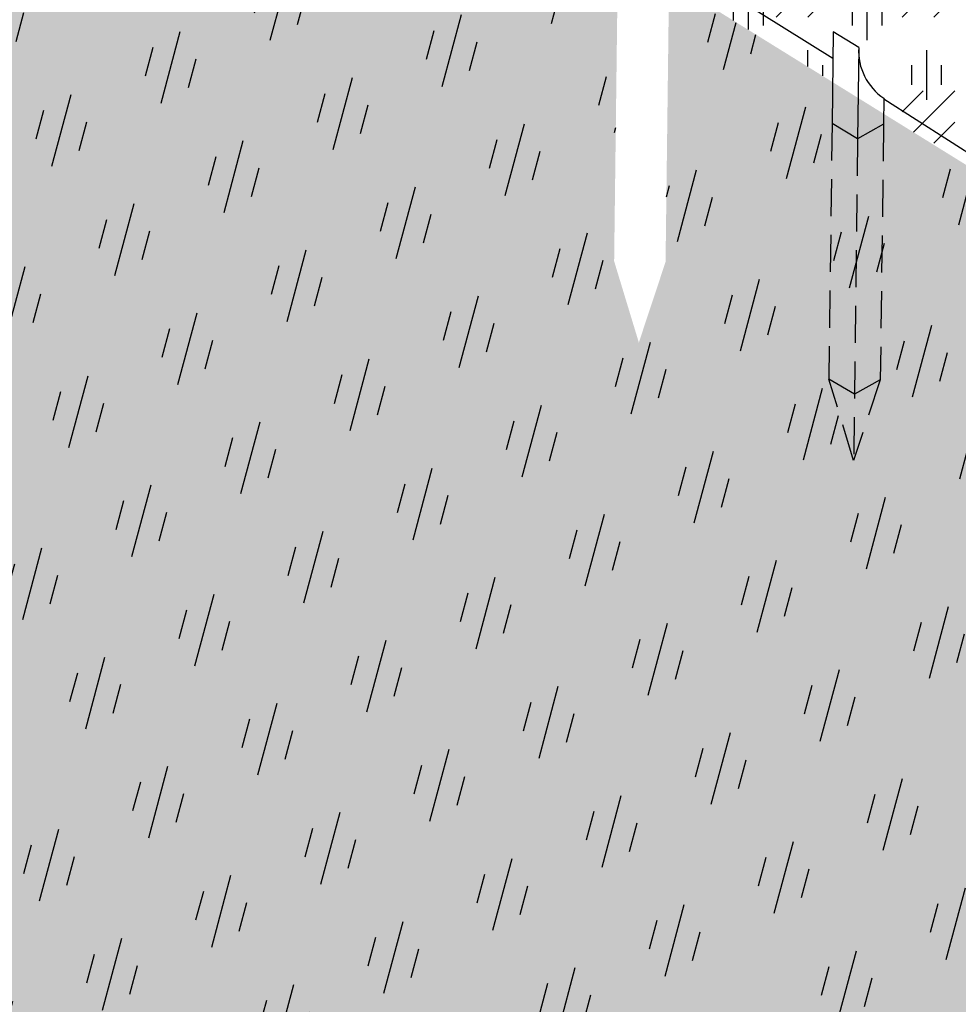
# Model space of a CAD drawing. Units: feet. Extents: x -1023 to -63, y 694 to 1322.
# Drawn here: x -374 to -336, y 1151 to 1191 of the extents above; entities that cross this region are included whole.
import ezdxf

# ---------------------------------------------------------------- set-up
doc = ezdxf.new("R2010")
doc.units = ezdxf.units.FT
doc.header["$LTSCALE"] = 30
doc.header["$MEASUREMENT"] = 0
doc.linetypes.add('HIDDEN2', pattern=[0.1875, 0.125, -0.0625])
for name, color, linetype in [('HATCH-BFM', 8, 'Continuous'), ('P-Ditch Check', 1, 'Continuous'), ('P-STAKE', 2, 'Continuous')]:
    doc.layers.add(name, color=color, linetype=linetype)
pattern_1 = [(90, (475.9316807530458, 0), (2.400000000000001, 2.399999999999999), [2, -2.8]), (90, (476.5316806558725, 0.5999999028266587), (2.400000000000001, 2.399999999999999), [0.8, -4]), (90, (475.3316808502192, 0.5999999028266588), (2.400000000000001, 2.399999999999999), [0.8, -4])]
pattern_2 = [(45, (475.9316807530458, 0), (5.091168824543143, -5.329070518200751e-16), [3, -4.2]), (45, (477.2044727530458, 0), (5.091168824543143, -5.329070518200751e-16), [1.2, -6]), (45, (475.9316807530458, 1.272792), (5.091168824543143, -5.329070518200751e-16), [1.2, -6])]
pattern_3 = [(74.99999999999999, (475.9316807530458, 0), (4.409081537009722, 2.545584412271571), [3, -4.2]), (74.99999999999999, (477.0339509587794, 0.6363959999999999), (4.409081537009722, 2.545584412271571), [1.2, -6]), (74.99999999999999, (475.2952847530458, 1.102270205733603), (4.409081537009722, 2.545584412271571), [1.2, -6])]
pattern_4 = [(120, (475.9316807530458, 0), (0.8784609690826531, 3.278460969082653), [1.999999999999999, -2.799999999999999]), (120, (476.1512959597486, 0.8196151095294105), (0.8784609690826531, 3.278460969082653), [0.7999999999999997, -3.999999999999999]), (120, (475.1120656435164, 0.2196152067027517), (0.8784609690826531, 3.278460969082653), [0.7999999999999997, -3.999999999999999])]

msp = doc.modelspace()

# ---------------------------------------------------------------- hatches: boundary and pattern name
at = {"layer": 'HATCH-BFM'}
h = msp.add_hatch(dxfattribs=at)
h.set_pattern_fill('GOST_GLASS', color=256, scale=0.6, angle=30, style=0)
h.set_pattern_definition(pattern_3)
edge = h.paths.add_edge_path()
edge.add_line((-342.4883272133015, 1262.697612055132), (-367.4927137191735, 1219.388744214872))
edge.add_line((-367.4927137191735, 1219.388744214872), (-345.4742768281549, 1204.590866552525))
edge.add_arc((-347.566901136619, 1202.686002139988), 2.829767645324608, -5.009277434623414, 42.3108244373023, ccw=False)
edge.add_arc((-342.4493977509642, 1196.587095977799), 6.28705748196228, 101.29964867970222, 111.44446947362951, ccw=False)
edge.add_line((-343.681284620149, 1202.752284257408), (-343.4419264874043, 1202.711686265607))
edge.add_line((-343.4419264874043, 1202.711686265607), (-342.1022851865705, 1202.261527951953))
edge.add_line((-342.1022851865705, 1202.261527951953), (-338.0746469665049, 1199.981185676375))
edge.add_line((-338.074646966505, 1199.981185676375), (-308.0674172382192, 1181.604105888435))
edge.add_line((-308.0674172382192, 1181.604105888435), (-305.1885038827743, 1179.948878763241))
edge.add_line((-305.1885038827741, 1179.948878763241), (-266.6284610166837, 1153.968924083948))
edge.add_arc((-268.7210853251479, 1152.064059671411), 2.829767645324652, 4.304279030078817, 42.3108244373023, ccw=False)
edge.add_arc((-264.8522751547257, 1150.191481585358), 2.333092806583656, 50.757694106603026, 116.6648435357599, ccw=False)
edge.add_line((-263.3763575385087, 1151.998409706306), (-261.362538428476, 1150.858238568517))
edge.add_line((-261.362538428476, 1150.858238568517), (-239.6482784375572, 1138.564198653638))
edge.add_ellipse((-241.2259386054429, 1132.545210675715), major_axis=(2.45273613636981, 6.025618107435457), ratio=0.3914954917783414, start_angle=-24.292870614310687, end_angle=18.49629674256431, ccw=False)
edge.add_line((-238.0198854849859, 1137.642245616122), (-209.9864338091879, 1186.197608230132))
edge.add_line((-209.9864338091879, 1186.197608230132), (-342.4883272133015, 1262.697612055132))
h = msp.add_hatch(dxfattribs=at)
h.set_pattern_fill('GOST_GLASS', color=256, scale=0.4, angle=75.00000000000001, style=0)
h.set_pattern_definition(pattern_4)
edge = h.paths.add_edge_path()
edge.add_line((-342.4883272133015, 1262.697612055132), (-367.4927137191735, 1219.388744214872))
edge.add_line((-367.4927137191735, 1219.388744214872), (-345.4742768281549, 1204.590866552525))
edge.add_arc((-347.566901136619, 1202.686002139988), 2.829767645324608, -5.009277434628018, 42.3108244373023, ccw=False)
edge.add_arc((-342.4493977509642, 1196.587095977799), 6.287057481962279, 101.29964867970222, 111.4444694736303, ccw=False)
edge.add_line((-343.681284620149, 1202.752284257408), (-343.4419264874043, 1202.711686265607))
edge.add_line((-343.4419264874043, 1202.711686265607), (-342.1022851865705, 1202.261527951953))
edge.add_line((-342.1022851865705, 1202.261527951953), (-338.0746469665048, 1199.981185676375))
edge.add_line((-338.0746469665048, 1199.981185676375), (-308.067417238219, 1181.604105888435))
edge.add_line((-308.0674172382192, 1181.604105888435), (-305.1885038827742, 1179.948878763241))
edge.add_line((-305.1885038827741, 1179.948878763241), (-266.6284610166838, 1153.968924083948))
edge.add_arc((-268.7210853251477, 1152.064059671411), 2.829767645324652, 4.304279030083592, 42.31082443730719, ccw=False)
edge.add_arc((-264.8522751547257, 1150.191481585358), 2.333092806583656, 50.757694106603026, 116.6648435357599, ccw=False)
edge.add_line((-263.3763575385087, 1151.998409706306), (-261.362538428476, 1150.858238568517))
edge.add_line((-261.362538428476, 1150.858238568517), (-239.6482784375572, 1138.564198653638))
edge.add_ellipse((-241.2259386054429, 1132.545210675715), major_axis=(2.45273613636981, 6.025618107435457), ratio=0.3914954917783414, start_angle=-24.292870614310687, end_angle=18.49629674256431, ccw=False)
edge.add_line((-238.0198854849859, 1137.642245616122), (-209.9864338091879, 1186.197608230132))
edge.add_line((-209.9864338091879, 1186.197608230132), (-342.4883272133015, 1262.697612055132))
h = msp.add_hatch(dxfattribs=at)
h.set_pattern_fill('GOST_GLASS', color=256, scale=0.6, angle=30, style=0)
h.set_pattern_definition(pattern_3)
edge = h.paths.add_edge_path()
edge.add_line((-308.4894484189258, 1168.265588508197), (-308.5030159827069, 1167.177917503897))
edge.add_line((-308.503015982707, 1167.177917503897), (-308.631856308418, 1156.849173985869))
edge.add_line((-308.631856308418, 1156.849173985869), (-309.7118372351015, 1153.5888143469))
edge.add_line((-309.7118372351015, 1153.5888143469), (-310.7101555925942, 1156.875098606441))
edge.add_line((-310.7101555925942, 1156.875098606441), (-310.5813152668857, 1167.20384212447))
edge.add_line((-310.5813152668857, 1167.20384212447), (-310.5520657266185, 1169.548690274941))
edge.add_line((-310.5520657266184, 1169.548690274941), (-348.0757886455469, 1192.809876230061))
edge.add_line((-348.0757886455472, 1192.809876230061), (-348.0886234976439, 1191.780944529762))
edge.add_line((-348.0886234976438, 1191.780944529762), (-348.2174638233548, 1181.452201011734))
edge.add_line((-348.2174638233548, 1181.452201011734), (-349.2974447500383, 1178.191841372765))
edge.add_line((-349.2974447500383, 1178.191841372765), (-350.295763107531, 1181.478125632307))
edge.add_line((-350.295763107531, 1181.478125632307), (-350.1669227818224, 1191.806869150335))
edge.add_line((-350.1669227818224, 1191.806869150335), (-350.1272347293875, 1194.988541597073))
edge.add_arc((-350.3799407896277, 1196.903243562211), 1.931306285441108, 230.9329445539856, 277.5185527042814, ccw=False)
edge.add_line((-351.5971069524767, 1195.403760151099), (-373.1506238443079, 1209.58895641348))
edge.add_line((-373.150623844308, 1209.58895641348), (-406.1278530836792, 1152.470719878043))
edge.add_line((-406.1278530836789, 1152.470719878043), (-382.0797072929716, 1136.308740661329))
edge.add_arc((-384.1723316014359, 1134.403876248791), 2.829767645324608, -5.009277434628018, 42.3108244373023, ccw=False)
edge.add_arc((-379.0548282157811, 1128.304970086603), 6.287057481962279, 101.29964867970222, 111.4444694736303, ccw=False)
edge.add_line((-380.2867150849659, 1134.470158366212), (-380.0473569522212, 1134.42956037441))
edge.add_line((-380.0473569522212, 1134.42956037441), (-378.7077156513874, 1133.979402060756))
edge.add_line((-378.7077156513874, 1133.979402060756), (-374.6800774313217, 1131.699059785179))
edge.add_line((-374.6800774313217, 1131.699059785179), (-344.672847703036, 1113.321979997239))
edge.add_line((-344.672847703036, 1113.321979997239), (-341.7939343475911, 1111.666752872044))
edge.add_line((-341.7939343475909, 1111.666752872044), (-303.2338914815006, 1085.686798192752))
edge.add_arc((-305.326515789965, 1083.781933780215), 2.829767645324653, 4.304279030078817, 42.31082443730082, ccw=False)
edge.add_arc((-301.4577056195426, 1081.909355694162), 2.333092806583656, 50.757694106603026, 116.6648435357624, ccw=False)
edge.add_line((-299.9817880033256, 1083.71628381511), (-297.9679688932929, 1082.576112677321))
edge.add_line((-297.9679688932929, 1082.576112677321), (-278.376939583778, 1071.484189839265))
edge.add_ellipse((-279.9545997516632, 1065.465201861342), major_axis=(2.45273613636981, 6.025618107435457), ratio=0.3914954917783414, start_angle=-24.292870614310687, end_angle=18.496296742571417, ccw=False)
edge.add_line((-276.7485466312064, 1070.56223680175), (-244.1915957159091, 1126.952529926571))
edge.add_line((-244.191595715909, 1126.952529926571), (-268.4176172706394, 1142.127213750027))
edge.add_line((-268.4176172706393, 1142.127213750027), (-268.4300824505348, 1141.127917564325))
edge.add_line((-268.4300824505349, 1141.127917564325), (-268.5589227762459, 1130.799174046296))
edge.add_line((-268.5589227762459, 1130.799174046296), (-269.6389037029294, 1127.538814407327))
edge.add_line((-269.6389037029294, 1127.538814407327), (-270.6372220604221, 1130.825098666869))
edge.add_line((-270.6372220604221, 1130.825098666869), (-270.5083817347136, 1141.153842184897))
edge.add_line((-270.5083817347136, 1141.153842184897), (-270.4662532399625, 1144.531157592145))
edge.add_arc((-270.9375870640984, 1146.639315535951), 2.160204964768559, 232.8809864303918, 282.6027099447626, ccw=False)
edge.add_line((-272.2412116404271, 1144.916803285254), (-308.489448418926, 1168.265588508197))
h = msp.add_hatch(dxfattribs=at)
h.set_pattern_fill('GOST_GLASS', color=256, scale=0.4, angle=75.00000000000001, style=0)
h.set_pattern_definition(pattern_4)
edge = h.paths.add_edge_path()
edge.add_arc((-270.9375870640984, 1146.639315535951), 2.16020496476856, 232.88098643039422, 282.6027099447626, ccw=False)
edge.add_line((-272.2412116404269, 1144.916803285254), (-308.4894484189259, 1168.265588508197))
edge.add_line((-308.4894484189258, 1168.265588508197), (-308.5030159827069, 1167.177917503897))
edge.add_line((-308.503015982707, 1167.177917503897), (-308.631856308418, 1156.849173985869))
edge.add_line((-308.631856308418, 1156.849173985869), (-309.7118372351015, 1153.5888143469))
edge.add_line((-309.7118372351015, 1153.5888143469), (-310.7101555925942, 1156.875098606441))
edge.add_line((-310.7101555925942, 1156.875098606441), (-310.5813152668857, 1167.20384212447))
edge.add_line((-310.5813152668857, 1167.20384212447), (-310.5520657266185, 1169.548690274941))
edge.add_line((-310.5520657266184, 1169.548690274941), (-348.0757886455469, 1192.809876230061))
edge.add_line((-348.0757886455472, 1192.809876230061), (-348.0886234976439, 1191.780944529762))
edge.add_line((-348.0886234976438, 1191.780944529762), (-348.2174638233548, 1181.452201011734))
edge.add_line((-348.2174638233548, 1181.452201011734), (-349.2974447500383, 1178.191841372765))
edge.add_line((-349.2974447500383, 1178.191841372765), (-350.295763107531, 1181.478125632307))
edge.add_line((-350.295763107531, 1181.478125632307), (-350.1669227818224, 1191.806869150335))
edge.add_line((-350.1669227818224, 1191.806869150335), (-350.1272347293875, 1194.988541597073))
edge.add_arc((-350.3799407896277, 1196.903243562211), 1.931306285441108, 230.9329445539856, 277.5185527042814, ccw=False)
edge.add_line((-351.5971069524767, 1195.403760151099), (-373.1506238443079, 1209.58895641348))
edge.add_line((-373.150623844308, 1209.58895641348), (-406.1278530836792, 1152.470719878043))
edge.add_line((-406.1278530836789, 1152.470719878043), (-382.0797072929716, 1136.308740661329))
edge.add_arc((-384.1723316014359, 1134.403876248791), 2.829767645324609, -5.009277434618923, 42.31082443730719, ccw=False)
edge.add_arc((-379.0548282157811, 1128.304970086603), 6.28705748196228, 101.29964867970222, 111.44446947362849, ccw=False)
edge.add_line((-380.2867150849659, 1134.470158366212), (-380.0473569522212, 1134.42956037441))
edge.add_line((-380.0473569522212, 1134.42956037441), (-378.7077156513874, 1133.979402060756))
edge.add_line((-378.7077156513874, 1133.979402060756), (-374.6800774313217, 1131.699059785179))
edge.add_line((-374.6800774313217, 1131.699059785179), (-344.672847703036, 1113.321979997239))
edge.add_line((-344.672847703036, 1113.321979997239), (-341.7939343475908, 1111.666752872044))
edge.add_line((-341.7939343475909, 1111.666752872044), (-303.2338914815008, 1085.686798192752))
edge.add_arc((-305.3265157899646, 1083.781933780215), 2.829767645324654, 4.304279030083592, 42.31082443730719, ccw=False)
edge.add_arc((-301.4577056195426, 1081.909355694162), 2.333092806583656, 50.757694106603026, 116.6648435357599, ccw=False)
edge.add_line((-299.9817880033256, 1083.71628381511), (-297.9679688932929, 1082.576112677321))
edge.add_line((-297.9679688932929, 1082.576112677321), (-278.376939583778, 1071.484189839265))
edge.add_ellipse((-279.9545997516632, 1065.465201861342), major_axis=(2.45273613636981, 6.025618107435457), ratio=0.3914954917783414, start_angle=-24.292870614310687, end_angle=18.496296742571417, ccw=False)
edge.add_line((-276.7485466312064, 1070.56223680175), (-244.1915957159091, 1126.952529926571))
edge.add_line((-244.191595715909, 1126.952529926571), (-268.4176172706394, 1142.127213750027))
edge.add_line((-268.4176172706393, 1142.127213750027), (-268.4300824505348, 1141.127917564325))
edge.add_line((-268.4300824505349, 1141.127917564325), (-268.5589227762459, 1130.799174046296))
edge.add_line((-268.5589227762459, 1130.799174046296), (-269.6389037029294, 1127.538814407327))
edge.add_line((-269.6389037029294, 1127.538814407327), (-270.6372220604221, 1130.825098666869))
edge.add_line((-270.6372220604221, 1130.825098666869), (-270.5083817347136, 1141.153842184897))
edge.add_line((-270.5083817347136, 1141.153842184897), (-270.4662532399625, 1144.531157592145))
h = msp.add_hatch(dxfattribs=at)
h.set_pattern_fill('GOST_GLASS', color=256, scale=0.4, angle=45, style=0)
h.set_pattern_definition(pattern_1)
edge = h.paths.add_edge_path()
edge.add_line((-338.0746469665048, 1199.981185676375), (-342.1022851865705, 1202.261527951953))
edge.add_line((-342.1022851865705, 1202.261527951953), (-343.4419264874043, 1202.711686265607))
edge.add_line((-343.4419264874043, 1202.711686265607), (-343.681284620149, 1202.752284257408))
edge.add_arc((-342.4493977509642, 1196.587095977799), 6.287057481962279, 101.2996486797022, 120.2277826900164)
edge.add_spline(control_points=[(-345.6145475180665, 1202.019307197303), (-346.744588127925, 1201.357770812484), (-347.4709600241858, 1200.542496602548), (-347.9891455854538, 1199.755791186269)], knot_values=[30.53433561163791, 30.53433561163791, 30.53433561163791, 30.53433561163791, 32.13811714982938, 32.13811714982938, 32.13811714982938, 32.13811714982938], degree=3, periodic=0)
edge.add_line((-347.9891455854538, 1199.755791186269), (-348.0007457597637, 1198.825839910915))
edge.add_arc((-346.2138816002512, 1196.596376891546), 2.857164482364743, 128.7113851698174, 176.489559072141)
edge.add_line((-349.0656850622147, 1196.771322293368), (-349.0691615656034, 1196.492621415799))
edge.add_line((-349.0691615656033, 1196.492621415799), (-349.2277911223144, 1196.590743811621))
edge.add_spline(control_points=[(-349.2277911223146, 1196.590743811621), (-349.3742326359788, 1195.943761867907), (-349.4584764940612, 1195.478947613941), (-349.5087520797626, 1195.130463751461)], knot_values=[26.38865361361696, 26.38865361361696, 26.38865361361696, 26.38865361361696, 26.8959289891683, 26.8959289891683, 26.8959289891683, 26.8959289891683], degree=3, periodic=0)
edge.add_line((-349.5087520797626, 1195.130463751461), (-349.0893888427352, 1194.871061113075))
edge.add_line((-349.0893888427352, 1194.871061113075), (-349.0921592435593, 1194.648966365976))
edge.add_arc((-346.8012598684832, 1194.731454433018), 2.292383961715164, 182.0621495807951, 238.2049722034552)
edge.add_line((-348.0090758037186, 1192.783069231236), (-310.5520657266186, 1169.548690274941))
edge.add_line((-310.5520657266184, 1169.548690274941), (-310.5351348085848, 1170.905991329053))
edge.add_line((-310.5351348085849, 1170.905991329053), (-309.5037813277984, 1170.26803408721))
edge.add_line((-309.5037813277984, 1170.26803408721), (-309.5065517286225, 1170.04593934011))
edge.add_arc((-307.2156523535464, 1170.128427407152), 2.292383961715164, 182.0621495807951, 227.2536403075615)
edge.add_line((-308.7716173404842, 1168.444979401614), (-308.6740426797156, 1168.384492271018))
edge.add_line((-308.6740426797155, 1168.384492271018), (-272.241211640427, 1144.916803285254))
edge.add_arc((-270.9375870640984, 1146.639315535951), 2.160204964768559, 232.8809864303918, 282.6027099447626)
edge.add_line((-270.4662532399625, 1144.531157592145), (-270.4622012764128, 1144.85599138948))
edge.add_line((-270.4622012764128, 1144.85599138948), (-270.1156141228037, 1144.64160535337))
edge.add_arc((-270.9375870640979, 1146.639315535951), 2.160204964768309, 292.3650860822913, 300.3624362310173)
edge.add_spline(control_points=[(-269.8456721887324, 1144.775392953127), (-269.8266932921649, 1145.01980272939), (-269.7787826906751, 1145.296851233784), (-269.5612286327232, 1145.932755077581)], knot_values=[25.72952593733719, 25.72952593733719, 25.72952593733719, 25.72952593733719, 26.53323826015991, 26.53323826015991, 26.53323826015991, 26.53323826015991], degree=3, periodic=0)
edge.add_line((-269.5612286327241, 1145.932755077579), (-270.4419739992774, 1146.477551692202))
edge.add_line((-270.4419739992773, 1146.477551692202), (-270.3521736856305, 1153.676574221667))
edge.add_line((-270.3521736856305, 1153.676574221667), (-269.30554025021, 1154.263565236929))
edge.add_line((-269.30554025021, 1154.263565236929), (-268.2738744014541, 1153.650649601094))
edge.add_line((-268.2738744014541, 1153.650649601094), (-268.3320607043237, 1148.986027750077))
edge.add_spline(control_points=[(-268.3320607043229, 1148.986027750078), (-267.8195472846371, 1149.896541904114), (-267.1745258957505, 1150.82074167951), (-265.8977012193282, 1152.254025767153)], knot_values=[29.66679322544832, 29.66679322544832, 29.66679322544832, 29.66679322544832, 32.11470437410504, 32.11470437410504, 32.11470437410504, 32.11470437410504], degree=3, periodic=0)
edge.add_arc((-268.7210853251479, 1152.064059671411), 2.829767645324652, 3.849237365229203, 42.31082443730231)
edge.add_line((-266.6284610166838, 1153.968924083948), (-305.1885038827739, 1179.948878763241))
edge.add_line((-305.1885038827741, 1179.948878763241), (-308.0674172382193, 1181.604105888435))
edge.add_line((-308.0674172382192, 1181.604105888435), (-338.0746469665048, 1199.981185676375))
h.paths.add_polyline_path([(-310.4251072178026, 1179.726574161239), (-309.3784737823821, 1180.313565176502), (-308.3468079336262, 1179.700649540667), (-308.4151382448269, 1174.22281288505, 0.2115451405375503), (-309.4800775472779, 1172.168295267503), (-309.4835540506665, 1171.889594389934), (-310.5149075314494, 1172.527551631774)], flags=16)
h = msp.add_hatch(dxfattribs=at)
h.set_pattern_fill('GOST_GLASS', color=256, scale=0.6, style=0)
h.set_pattern_definition(pattern_2)
edge = h.paths.add_edge_path()
edge.add_line((-338.0746469665048, 1199.981185676375), (-342.1022851865705, 1202.261527951953))
edge.add_line((-342.1022851865705, 1202.261527951953), (-343.4419264874043, 1202.711686265607))
edge.add_line((-343.4419264874043, 1202.711686265607), (-343.681284620149, 1202.752284257408))
edge.add_arc((-342.4493977509642, 1196.587095977799), 6.287057481962279, 101.2996486797022, 120.2277826900628)
edge.add_spline(control_points=[(-345.6145475180665, 1202.019307197303), (-346.744588127925, 1201.357770812484), (-347.4709600241858, 1200.542496602548), (-347.9891455854538, 1199.755791186269)], knot_values=[30.53433561163791, 30.53433561163791, 30.53433561163791, 30.53433561163791, 32.13811714982938, 32.13811714982938, 32.13811714982938, 32.13811714982938], degree=3, periodic=0)
edge.add_line((-347.9891455854538, 1199.755791186269), (-348.0007457597637, 1198.825839910915))
edge.add_arc((-346.2138816002512, 1196.596376891546), 2.857164482364743, 128.7113851698174, 176.489559072141)
edge.add_line((-349.0656850622147, 1196.771322293368), (-349.0691615656034, 1196.492621415799))
edge.add_line((-349.0691615656033, 1196.492621415799), (-349.2277911223144, 1196.590743811621))
edge.add_spline(control_points=[(-349.2277911223146, 1196.590743811621), (-349.3742326359788, 1195.943761867907), (-349.4584764940612, 1195.478947613941), (-349.5087520797626, 1195.130463751461)], knot_values=[26.38865361361696, 26.38865361361696, 26.38865361361696, 26.38865361361696, 26.8959289891683, 26.8959289891683, 26.8959289891683, 26.8959289891683], degree=3, periodic=0)
edge.add_line((-349.5087520797626, 1195.130463751461), (-349.0893888427352, 1194.871061113075))
edge.add_line((-349.0893888427352, 1194.871061113075), (-349.0921592435593, 1194.648966365976))
edge.add_arc((-346.8012598684832, 1194.731454433018), 2.292383961715166, 182.0621495807951, 238.2049722034552)
edge.add_line((-348.0090758037186, 1192.783069231236), (-310.5520657266186, 1169.548690274941))
edge.add_line((-310.5520657266184, 1169.548690274941), (-310.5351348085848, 1170.905991329053))
edge.add_line((-310.5351348085849, 1170.905991329053), (-309.5037813277984, 1170.26803408721))
edge.add_line((-309.5037813277984, 1170.26803408721), (-309.5065517286225, 1170.04593934011))
edge.add_arc((-307.2156523535464, 1170.128427407152), 2.292383961715165, 182.0621495808008, 227.2536403075615)
edge.add_line((-308.7716173404842, 1168.444979401614), (-308.6740426797159, 1168.384492271018))
edge.add_line((-308.6740426797157, 1168.384492271018), (-272.241211640427, 1144.916803285254))
edge.add_arc((-270.9375870640984, 1146.639315535951), 2.160204964768559, 232.8809864303918, 282.6027099447626)
edge.add_line((-270.4662532399625, 1144.531157592145), (-270.4622012764128, 1144.85599138948))
edge.add_line((-270.4622012764128, 1144.85599138948), (-270.1156141228037, 1144.64160535337))
edge.add_arc((-270.9375870640979, 1146.639315535951), 2.160204964768309, 292.3650860822913, 300.3624362310173)
edge.add_spline(control_points=[(-269.8456721887324, 1144.775392953127), (-269.8266932921649, 1145.01980272939), (-269.7787826906751, 1145.296851233784), (-269.5612286327232, 1145.932755077581)], knot_values=[25.72952593733719, 25.72952593733719, 25.72952593733719, 25.72952593733719, 26.53323826015991, 26.53323826015991, 26.53323826015991, 26.53323826015991], degree=3, periodic=0)
edge.add_line((-269.5612286327239, 1145.932755077579), (-270.4419739992773, 1146.477551692202))
edge.add_line((-270.4419739992773, 1146.477551692202), (-270.3521736856305, 1153.676574221667))
edge.add_line((-270.3521736856305, 1153.676574221667), (-269.30554025021, 1154.263565236929))
edge.add_line((-269.30554025021, 1154.263565236929), (-268.2738744014541, 1153.650649601094))
edge.add_line((-268.2738744014541, 1153.650649601094), (-268.3320607043237, 1148.986027750077))
edge.add_spline(control_points=[(-268.3320607043229, 1148.986027750078), (-267.8195472846371, 1149.896541904114), (-267.1745258957505, 1150.82074167951), (-265.8977012193282, 1152.254025767153)], knot_values=[29.66679322544832, 29.66679322544832, 29.66679322544832, 29.66679322544832, 32.11470437410504, 32.11470437410504, 32.11470437410504, 32.11470437410504], degree=3, periodic=0)
edge.add_arc((-268.7210853251479, 1152.064059671411), 2.829767645324652, 3.849237365229203, 42.31082443730231)
edge.add_line((-266.6284610166838, 1153.968924083948), (-305.1885038827741, 1179.948878763241))
edge.add_line((-305.1885038827741, 1179.948878763241), (-308.0674172382192, 1181.604105888435))
edge.add_line((-308.0674172382192, 1181.604105888435), (-338.0746469665048, 1199.981185676375))
h.paths.add_polyline_path([(-310.4251072178026, 1179.726574161239), (-309.3784737823821, 1180.313565176502), (-308.3468079336262, 1179.700649540667), (-308.4151382448269, 1174.22281288505, 0.2115451405375503), (-309.4800775472779, 1172.168295267503), (-309.4835540506665, 1171.889594389934), (-310.5149075314494, 1172.527551631774)], flags=16)
edge = h.paths.add_edge_path()
edge.add_line((-261.362538428476, 1150.858238568517), (-263.3763575385087, 1151.998409706306))
edge.add_arc((-264.8522751547257, 1150.191481585358), 2.333092806583656, 50.75769410660295, 115.6141594243965)
edge.add_spline(control_points=[(-265.8608912493933, 1152.295291371843), (-265.8732193264177, 1152.281489311537), (-265.8854891707804, 1152.267734254453), (-265.8977012193282, 1152.254025767153)], knot_values=[32.11470437410504, 32.11470437410504, 32.11470437410504, 32.11470437410504, 32.13811714982938, 32.13811714982938, 32.13811714982938, 32.13811714982938], degree=3, periodic=0)
edge.add_spline(control_points=[(-265.8977012193282, 1152.254025767153), (-267.1745258957505, 1150.82074167951), (-267.8195472846371, 1149.896541904114), (-268.3320607043229, 1148.986027750078)], knot_values=[29.66679322544832, 29.66679322544832, 29.66679322544832, 29.66679322544832, 32.11470437410504, 32.11470437410504, 32.11470437410504, 32.11470437410504], degree=3, periodic=0)
edge.add_line((-268.3320607043238, 1148.986027750077), (-268.342204712655, 1148.172812945478))
edge.add_arc((-266.5553405531423, 1145.943349926108), 2.857164482364744, 128.7113851698174, 176.4895590721455)
edge.add_line((-269.4071440151058, 1146.118295327931), (-269.4106205184945, 1145.839594450362))
edge.add_line((-269.4106205184944, 1145.839594450362), (-269.5612286327238, 1145.932755077579))
edge.add_spline(control_points=[(-269.5612286327232, 1145.932755077581), (-269.7787826906751, 1145.296851233784), (-269.8266932921649, 1145.01980272939), (-269.8456721887324, 1144.775392953127)], knot_values=[25.72952593733719, 25.72952593733719, 25.72952593733719, 25.72952593733719, 26.53323826015992, 26.53323826015992, 26.53323826015992, 26.53323826015992], degree=3, periodic=0)
edge.add_arc((-267.0320345925986, 1144.479262661854), 2.828188433379919, 174.6729967107629, 179.9115683535634)
edge.add_line((-269.8602196573866, 1144.48362775231), (-269.4308477956263, 1144.218034147638))
edge.add_line((-269.4308477956263, 1144.218034147638), (-269.4336181964504, 1143.995939400538))
edge.add_arc((-267.1427188213743, 1144.07842746758), 2.292383961715166, 182.0621495807951, 237.9378136718612)
edge.add_line((-268.359606516475, 1142.135695225237), (-244.2143030816551, 1126.984285998325))
edge.add_ellipse((-241.2259386054429, 1132.545210675715), major_axis=(2.45273613636981, 6.025618107435457), ratio=0.3914954917783414, start_angle=18.49629674256431, end_angle=165.4862921874874, ccw=False)
edge.add_line((-239.6482784375571, 1138.564198653638), (-261.3625384284759, 1150.858238568517))
h = msp.add_hatch(dxfattribs=at)
h.set_pattern_fill('GOST_GLASS', color=256, scale=0.6, style=0)
h.set_pattern_definition(pattern_2)
edge = h.paths.add_edge_path()
edge.add_line((-297.9679688932929, 1082.576112677321), (-299.9817880033256, 1083.71628381511))
edge.add_arc((-301.4577056195426, 1081.909355694162), 2.333092806583656, 50.75769410660295, 115.6141594243965)
edge.add_spline(control_points=[(-302.4663217142102, 1084.013165480647), (-302.4786497912346, 1083.999363420341), (-302.490919635597, 1083.985608363257), (-302.503131684145, 1083.971899875957)], knot_values=[32.11470437410504, 32.11470437410504, 32.11470437410504, 32.11470437410504, 32.13811714982938, 32.13811714982938, 32.13811714982938, 32.13811714982938], degree=3, periodic=0)
edge.add_spline(control_points=[(-302.503131684145, 1083.971899875957), (-303.7799563605674, 1082.538615788313), (-304.4249777494538, 1081.614416012918), (-304.9374911691402, 1080.703901858882)], knot_values=[29.66679322544832, 29.66679322544832, 29.66679322544832, 29.66679322544832, 32.11470437410504, 32.11470437410504, 32.11470437410504, 32.11470437410504], degree=3, periodic=0)
edge.add_line((-304.9374911691407, 1080.703901858881), (-304.9476351774719, 1079.890687054281))
edge.add_arc((-303.1607710179592, 1077.661224034912), 2.857164482364743, 128.7113851698174, 176.489559072141)
edge.add_line((-306.0125744799227, 1077.836169436735), (-306.0160509833114, 1077.557468559165))
edge.add_line((-306.0160509833113, 1077.557468559165), (-306.1666590975407, 1077.650629186383))
edge.add_spline(control_points=[(-306.1666590975401, 1077.650629186385), (-306.384213155492, 1077.014725342587), (-306.4321237569818, 1076.737676838193), (-306.4511026535492, 1076.49326706193)], knot_values=[25.72952593733719, 25.72952593733719, 25.72952593733719, 25.72952593733719, 26.53323826015992, 26.53323826015992, 26.53323826015992, 26.53323826015992], degree=3, periodic=0)
edge.add_spline(control_points=[(-306.4511026535492, 1076.49326706193), (-306.4520980108621, 1076.480448874251), (-306.4530137907041, 1076.467720460315), (-306.453870291135, 1076.455034762472)], knot_values=[25.68737485994776, 25.68737485994776, 25.68737485994776, 25.68737485994776, 25.72952593733719, 25.72952593733719, 25.72952593733719, 25.72952593733719], degree=3, periodic=0)
edge.add_arc((-303.6374650574155, 1076.197136770658), 2.828188433379918, 174.7680211714875, 179.9115683535634)
edge.add_line((-306.4656501222034, 1076.201501861114), (-306.0362782604432, 1075.935908256442))
edge.add_line((-306.0362782604432, 1075.935908256442), (-306.0390486612673, 1075.713813509342))
edge.add_arc((-303.7481492861912, 1075.796301576384), 2.292383961715165, 182.0621495807951, 236.2274966656749)
edge.add_line((-305.0224780937883, 1073.890754327414), (-305.0230477354563, 1073.845087858831))
edge.add_line((-305.0230477354562, 1073.845087858831), (-283.0387630918407, 1060.074582132249))
edge.add_ellipse((-279.9545997516632, 1065.465201861342), major_axis=(2.45273613636981, 6.025618107435457), ratio=0.3914954917783414, start_angle=18.496296742571417, end_angle=161.1181850767288, ccw=False)
edge.add_line((-278.3778998810672, 1071.484733534201), (-297.967968893293, 1082.576112677321))
edge = h.paths.add_edge_path()
edge.add_line((-341.7939343475909, 1111.666752872044), (-344.6728477030362, 1113.321979997239))
edge.add_line((-344.672847703036, 1113.321979997239), (-374.6800774313217, 1131.699059785179))
edge.add_line((-374.6800774313219, 1131.699059785179), (-378.7077156513875, 1133.979402060756))
edge.add_line((-378.7077156513874, 1133.979402060756), (-380.0473569522212, 1134.42956037441))
edge.add_line((-380.0473569522212, 1134.42956037441), (-380.2867150849659, 1134.470158366212))
edge.add_arc((-379.0548282157811, 1128.304970086603), 6.28705748196228, 101.2996486797022, 120.2277826900182)
edge.add_spline(control_points=[(-382.2199779828834, 1133.737181306107), (-383.3500185927419, 1133.075644921287), (-384.0763904890027, 1132.260370711352), (-384.5945760502707, 1131.473665295073)], knot_values=[30.53433561163791, 30.53433561163791, 30.53433561163791, 30.53433561163791, 32.13811714982938, 32.13811714982938, 32.13811714982938, 32.13811714982938], degree=3, periodic=0)
edge.add_line((-384.5945760502707, 1131.473665295073), (-384.6061762245806, 1130.543714019719))
edge.add_arc((-382.8193120650681, 1128.31425100035), 2.857164482364744, 128.7113851698174, 176.4895590721455)
edge.add_line((-385.6711155270316, 1128.489196402172), (-385.6745920304204, 1128.210495524603))
edge.add_line((-385.6745920304204, 1128.210495524603), (-385.8332215871314, 1128.308617920425))
edge.add_spline(control_points=[(-385.8332215871314, 1128.308617920425), (-385.9796631007957, 1127.66163597671), (-386.0639069588781, 1127.196821722745), (-386.1141825445795, 1126.848337860265)], knot_values=[26.38865361361696, 26.38865361361696, 26.38865361361696, 26.38865361361696, 26.8959289891683, 26.8959289891683, 26.8959289891683, 26.8959289891683], degree=3, periodic=0)
edge.add_line((-386.1141825445795, 1126.848337860265), (-385.6948193075521, 1126.588935221879))
edge.add_line((-385.6948193075521, 1126.588935221879), (-385.6975897083762, 1126.36684047478))
edge.add_arc((-383.4066903333, 1126.449328541821), 2.292383961715165, 182.0621495807894, 238.2049722034552)
edge.add_line((-384.6145062685355, 1124.50094334004), (-347.1574961914355, 1101.266564383745))
edge.add_line((-347.1574961914353, 1101.266564383745), (-347.1405652734016, 1102.623865437856))
edge.add_line((-347.1405652734018, 1102.623865437856), (-346.1092117926153, 1101.985908196014))
edge.add_line((-346.1092117926153, 1101.985908196014), (-346.1119821934394, 1101.763813448914))
edge.add_arc((-343.8210828183633, 1101.846301515956), 2.292383961715165, 182.0621495807951, 227.2536403075615)
edge.add_line((-345.3770478053011, 1100.162853510417), (-345.2794731445329, 1100.102366379821))
edge.add_line((-345.2794731445329, 1100.102366379821), (-308.8466421052439, 1076.634677394058))
edge.add_arc((-307.5430175289152, 1078.357189644755), 2.160204964768559, 232.8809864303942, 282.6027099447626)
edge.add_line((-307.0716837047794, 1076.249031700948), (-307.0676317412297, 1076.573865498284))
edge.add_line((-307.0676317412297, 1076.573865498284), (-306.7210445876206, 1076.359479462174))
edge.add_arc((-307.5430175289148, 1078.357189644755), 2.16020496476831, 292.3650860822913, 300.3624362310255)
edge.add_spline(control_points=[(-306.4511026535488, 1076.49326706193), (-306.4467261803493, 1076.549627179166), (-306.4408112668218, 1076.607722857294), (-306.4316325109071, 1076.671554151795)], knot_values=[25.72952593733719, 25.72952593733719, 25.72952593733719, 25.72952593733719, 25.91485944334816, 25.91485944334816, 25.91485944334816, 25.91485944334816], degree=3, periodic=0)
edge.add_spline(control_points=[(-306.4316325109071, 1076.671554151795), (-306.4209091280104, 1076.746127156903), (-306.4057309763773, 1076.828528617392), (-306.3833467791869, 1076.925136907431)], knot_values=[25.91485944334816, 25.91485944334816, 25.91485944334816, 25.91485944334816, 26.13138139544851, 26.13138139544851, 26.13138139544851, 26.13138139544851], degree=3, periodic=0)
edge.add_spline(control_points=[(-306.3833467791869, 1076.925136907431), (-306.3631183309683, 1077.012441168376), (-306.337004982666, 1077.111347600268), (-306.3029762603187, 1077.226563516659)], knot_values=[26.13138139544851, 26.13138139544851, 26.13138139544851, 26.13138139544851, 26.32705082504718, 26.32705082504718, 26.32705082504718, 26.32705082504718], degree=3, periodic=0)
edge.add_spline(control_points=[(-306.3029762603187, 1077.226563516659), (-306.267118359596, 1077.347972744117), (-306.2224712481488, 1077.487491980686), (-306.1666590975401, 1077.650629186385)], knot_values=[26.32705082504718, 26.32705082504718, 26.32705082504718, 26.32705082504718, 26.53323826015991, 26.53323826015991, 26.53323826015991, 26.53323826015991], degree=3, periodic=0)
edge.add_line((-306.1666590975408, 1077.650629186383), (-307.0474044640941, 1078.195425801006))
edge.add_line((-307.0474044640941, 1078.195425801006), (-306.9576041504474, 1085.394448330471))
edge.add_line((-306.9576041504474, 1085.394448330471), (-305.9109707150269, 1085.981439345733))
edge.add_line((-305.9109707150269, 1085.981439345733), (-304.879304866271, 1085.368523709898))
edge.add_line((-304.879304866271, 1085.368523709898), (-304.937491169194, 1080.703901854601))
edge.add_spline(control_points=[(-304.9374915203807, 1080.70390123488), (-304.8255297672686, 1080.902808752898), (-304.7072443233951, 1081.102369386324), (-304.5774298260856, 1081.307747873859)], knot_values=[29.66679266623981, 29.66679266623981, 29.66679266623981, 29.66679266623981, 30.2015541876234, 30.2015541876234, 30.2015541876234, 30.2015541876234], degree=3, periodic=0)
edge.add_spline(control_points=[(-304.5774298260856, 1081.307747873859), (-304.2659922710184, 1081.800470761879), (-303.8881973370981, 1082.326679273969), (-303.3721672948636, 1082.957690187538)], knot_values=[30.2015541876234, 30.2015541876234, 30.2015541876234, 30.2015541876234, 31.4844988834397, 31.4844988834397, 31.4844988834397, 31.4844988834397], degree=3, periodic=0)
edge.add_spline(control_points=[(-303.3721672948636, 1082.957690187538), (-303.1186840644291, 1083.267654088319), (-302.8318453803672, 1083.602906294547), (-302.5031316841453, 1083.971899875957)], knot_values=[31.4844988834397, 31.4844988834397, 31.4844988834397, 31.4844988834397, 32.11470437410504, 32.11470437410504, 32.11470437410504, 32.11470437410504], degree=3, periodic=0)
edge.add_arc((-305.3265157899648, 1083.781933780215), 2.829767645324653, 3.849237365229203, 42.31082443730231)
edge.add_line((-303.2338914815007, 1085.686798192752), (-341.7939343475909, 1111.666752872044))
h.paths.add_polyline_path([(-346.0889845154798, 1103.607468498735), (-347.1203379962662, 1104.245425740578), (-347.0305376826195, 1111.444448270043), (-345.983904247199, 1112.031439285305), (-344.9522383984431, 1111.41852364947), (-345.0205687096438, 1105.940686993854, 0.2115451405375504), (-346.0855080120948, 1103.886169376307)], flags=16)
edge = h.paths.add_edge_path()
edge.add_ellipse((-409.0605132816572, 1147.808329413562), major_axis=(2.220699948697615, 5.58709062876583), ratio=0.3842709199474512, start_angle=16.21426331038377, end_angle=164.0475334107308)
edge.add_line((-411.7581396944256, 1142.62447971462), (-388.2025374172937, 1127.121634259903))
edge.add_arc((-386.9853712544445, 1128.621117671014), 1.931306285441108, 230.9329445539856, 277.5185527042814)
edge.add_line((-386.7326651942044, 1126.706415705877), (-386.7261727883385, 1127.226892463722))
edge.add_line((-386.7261727883385, 1127.226892463722), (-386.1141825445795, 1126.848337860265))
edge.add_spline(control_points=[(-386.1141825445795, 1126.848337860265), (-386.0639069588781, 1127.196821722745), (-385.9796631007957, 1127.66163597671), (-385.8332215871314, 1128.308617920425)], knot_values=[26.38865361361696, 26.38865361361696, 26.38865361361696, 26.38865361361696, 26.8959289891683, 26.8959289891683, 26.8959289891683, 26.8959289891683], degree=3, periodic=0)
edge.add_line((-385.8332215871314, 1128.308617920425), (-386.705945511203, 1128.848452766443))
edge.add_line((-386.705945511203, 1128.848452766443), (-386.6161451975563, 1136.047475295908))
edge.add_line((-386.6161451975563, 1136.047475295908), (-385.5695117621358, 1136.634466311171))
edge.add_line((-385.5695117621358, 1136.634466311171), (-384.5378459133799, 1136.021550675335))
edge.add_line((-384.5378459133799, 1136.021550675335), (-384.5945760502707, 1131.473665295073))
edge.add_spline(control_points=[(-384.5945760502707, 1131.473665295073), (-384.0763904890027, 1132.260370711352), (-383.3500185927419, 1133.075644921287), (-382.2199779828834, 1133.737181306107)], knot_values=[30.5343356116379, 30.5343356116379, 30.5343356116379, 30.5343356116379, 32.13811714982938, 32.13811714982938, 32.13811714982938, 32.13811714982938], degree=3, periodic=0)
edge.add_arc((-379.0548282157811, 1128.304970086603), 6.28705748196228, 111.44446947362849, 120.22778269001739, ccw=False)
edge.add_arc((-384.1723316014359, 1134.403876248791), 2.829767645324608, 354.9907225653766, 402.3108244373038)
edge.add_line((-382.0797072929718, 1136.308740661329), (-407.5276384254178, 1153.411470229356))
h = msp.add_hatch(dxfattribs=at)
h.set_pattern_fill('GOST_GLASS', color=256, scale=0.4, angle=45, style=0)
h.set_pattern_definition(pattern_1)
edge = h.paths.add_edge_path()
edge.add_line((-341.7939343475909, 1111.666752872044), (-344.672847703036, 1113.321979997239))
edge.add_line((-344.672847703036, 1113.321979997239), (-374.6800774313217, 1131.699059785179))
edge.add_line((-374.6800774313217, 1131.699059785179), (-378.7077156513874, 1133.979402060756))
edge.add_line((-378.7077156513874, 1133.979402060756), (-380.0473569522212, 1134.42956037441))
edge.add_line((-380.0473569522212, 1134.42956037441), (-380.2867150849659, 1134.470158366212))
edge.add_arc((-379.0548282157811, 1128.304970086603), 6.28705748196228, 101.2996486797022, 120.2277826900182)
edge.add_spline(control_points=[(-382.2199779828834, 1133.737181306107), (-383.3500185927419, 1133.075644921287), (-384.0763904890027, 1132.260370711352), (-384.5945760502707, 1131.473665295073)], knot_values=[30.53433561163791, 30.53433561163791, 30.53433561163791, 30.53433561163791, 32.13811714982938, 32.13811714982938, 32.13811714982938, 32.13811714982938], degree=3, periodic=0)
edge.add_line((-384.5945760502707, 1131.473665295073), (-384.6061762245806, 1130.543714019719))
edge.add_arc((-382.8193120650681, 1128.31425100035), 2.857164482364744, 128.7113851698174, 176.489559072141)
edge.add_line((-385.6711155270316, 1128.489196402172), (-385.6745920304203, 1128.210495524603))
edge.add_line((-385.6745920304202, 1128.210495524603), (-385.8332215871313, 1128.308617920425))
edge.add_spline(control_points=[(-385.8332215871314, 1128.308617920425), (-385.9796631007957, 1127.66163597671), (-386.0639069588781, 1127.196821722745), (-386.1141825445795, 1126.848337860265)], knot_values=[26.38865361361696, 26.38865361361696, 26.38865361361696, 26.38865361361696, 26.8959289891683, 26.8959289891683, 26.8959289891683, 26.8959289891683], degree=3, periodic=0)
edge.add_line((-386.1141825445795, 1126.848337860265), (-385.6948193075521, 1126.588935221879))
edge.add_line((-385.6948193075521, 1126.588935221879), (-385.6975897083762, 1126.366840474779))
edge.add_arc((-383.4066903333, 1126.449328541821), 2.292383961715165, 182.0621495807951, 238.2049722034552)
edge.add_line((-384.6145062685355, 1124.50094334004), (-347.1574961914355, 1101.266564383745))
edge.add_line((-347.1574961914353, 1101.266564383745), (-347.1405652734016, 1102.623865437856))
edge.add_line((-347.1405652734018, 1102.623865437856), (-346.1092117926153, 1101.985908196014))
edge.add_line((-346.1092117926153, 1101.985908196014), (-346.1119821934394, 1101.763813448914))
edge.add_arc((-343.8210828183633, 1101.846301515956), 2.292383961715165, 182.0621495807951, 227.2536403075615)
edge.add_line((-345.3770478053011, 1100.162853510417), (-345.2794731445327, 1100.102366379821))
edge.add_line((-345.2794731445326, 1100.102366379821), (-308.8466421052439, 1076.634677394058))
edge.add_arc((-307.5430175289152, 1078.357189644755), 2.160204964768559, 232.8809864303918, 282.6027099447626)
edge.add_line((-307.0716837047794, 1076.249031700948), (-307.0676317412297, 1076.573865498284))
edge.add_line((-307.0676317412297, 1076.573865498284), (-306.7210445876206, 1076.359479462174))
edge.add_arc((-307.5430175289148, 1078.357189644755), 2.160204964768309, 292.3650860822913, 300.3624362310147)
edge.add_spline(control_points=[(-306.4511026535492, 1076.49326706193), (-306.4321237569818, 1076.737676838193), (-306.384213155492, 1077.014725342587), (-306.1666590975401, 1077.650629186385)], knot_values=[25.72952593733719, 25.72952593733719, 25.72952593733719, 25.72952593733719, 26.53323826015991, 26.53323826015991, 26.53323826015991, 26.53323826015991], degree=3, periodic=0)
edge.add_line((-306.1666590975408, 1077.650629186383), (-307.0474044640941, 1078.195425801006))
edge.add_line((-307.0474044640941, 1078.195425801006), (-306.9576041504474, 1085.394448330471))
edge.add_line((-306.9576041504474, 1085.394448330471), (-305.9109707150269, 1085.981439345733))
edge.add_line((-305.9109707150269, 1085.981439345733), (-304.879304866271, 1085.368523709898))
edge.add_line((-304.879304866271, 1085.368523709898), (-304.9374911691406, 1080.703901858881))
edge.add_spline(control_points=[(-304.9374911691402, 1080.703901858882), (-304.4249777494538, 1081.614416012918), (-303.7799563605674, 1082.538615788313), (-302.503131684145, 1083.971899875957)], knot_values=[29.66679322544832, 29.66679322544832, 29.66679322544832, 29.66679322544832, 32.11470437410504, 32.11470437410504, 32.11470437410504, 32.11470437410504], degree=3, periodic=0)
edge.add_arc((-305.3265157899648, 1083.781933780215), 2.829767645324653, 3.84923736522461, 42.31082443730231)
edge.add_line((-303.2338914815007, 1085.686798192752), (-341.7939343475909, 1111.666752872044))
h.paths.add_polyline_path([(-345.0205687096436, 1105.940686993854, 0.2115451405375669), (-346.0855080120948, 1103.886169376307), (-346.0889845154834, 1103.607468498738), (-347.1203379962662, 1104.245425740578), (-347.0305376826195, 1111.444448270043), (-345.983904247199, 1112.031439285305), (-344.9522383984431, 1111.41852364947)], flags=16)
edge = h.paths.add_edge_path()
edge.add_ellipse((-409.0605132816572, 1147.808329413562), major_axis=(2.220699948697615, 5.58709062876583), ratio=0.3842709199474512, start_angle=16.21426331038377, end_angle=164.0475334107308)
edge.add_line((-411.7580932976075, 1142.624449179095), (-388.2025374172936, 1127.121634259903))
edge.add_arc((-386.9853712544445, 1128.621117671014), 1.931306285441108, 230.9329445539856, 277.5185527042814)
edge.add_line((-386.7326651942044, 1126.706415705877), (-386.7261727883385, 1127.226892463722))
edge.add_line((-386.7261727883385, 1127.226892463722), (-386.1141825445795, 1126.848337860265))
edge.add_spline(control_points=[(-386.1141825445795, 1126.848337860265), (-386.0639069588781, 1127.196821722745), (-385.9796631007957, 1127.66163597671), (-385.8332215871314, 1128.308617920425)], knot_values=[26.38865361361696, 26.38865361361696, 26.38865361361696, 26.38865361361696, 26.8959289891683, 26.8959289891683, 26.8959289891683, 26.8959289891683], degree=3, periodic=0)
edge.add_line((-385.8332215871314, 1128.308617920425), (-386.705945511203, 1128.848452766443))
edge.add_line((-386.705945511203, 1128.848452766443), (-386.6161451975563, 1136.047475295908))
edge.add_line((-386.6161451975563, 1136.047475295908), (-385.5695117621358, 1136.634466311171))
edge.add_line((-385.5695117621358, 1136.634466311171), (-384.5378459133799, 1136.021550675335))
edge.add_line((-384.5378459133799, 1136.021550675335), (-384.5945760502707, 1131.473665295073))
edge.add_spline(control_points=[(-384.5945760502707, 1131.473665295073), (-384.0763904890027, 1132.260370711352), (-383.3500185927419, 1133.075644921287), (-382.2199779828834, 1133.737181306107)], knot_values=[30.5343356116379, 30.5343356116379, 30.5343356116379, 30.5343356116379, 32.13811714982938, 32.13811714982938, 32.13811714982938, 32.13811714982938], degree=3, periodic=0)
edge.add_arc((-379.0548282157806, 1128.304970086603), 6.28705748196228, 111.44446947363221, 120.2277826900193, ccw=False)
edge.add_arc((-384.1723316014359, 1134.403876248791), 2.829767645324608, 354.9907225653766, 402.3108244373023)
edge.add_line((-382.0797072929718, 1136.308740661329), (-407.5276384254178, 1153.411470229356))

# ---------------------------------------------------------------- linework, layer by layer
at = {"layer": 'P-Ditch Check'}
for p, q in [((-370.3084666434739, 1207.718423734071), (-341.4565772647621, 1189.675748456904)), ((-339.3982996345496, 1188.044747727655), (-312.3988003945398, 1170.693492420856))]:
    msp.add_line(p, q, dxfattribs=at)
at = {"layer": 'P-STAKE'}
for p, q in [((-341.4432533125242, 1190.743889852512), (-341.489433770825, 1187.041740647929)), ((-340.4118998317377, 1190.105932610669), (-341.4432533125242, 1190.743889852512)), ((-340.4118998317377, 1190.105932610669), (-340.4577679220673, 1186.428825012094)), ((-339.3980996650829, 1188.060778681642), (-339.4111344866463, 1187.015816027356)), ((-340.4577679220673, 1186.428825012094), (-341.4894337708228, 1187.041740647929)), ((-339.4111344866463, 1187.015816027356), (-340.4577679220673, 1186.428825012094))]:
    msp.add_line(p, q, dxfattribs=at)
at = {"layer": 'P-STAKE', "color": 8, "linetype": 'HIDDEN2', "ltscale": 0.4}
for p, q in [((-341.489433770825, 1187.041740647929), (-341.6182740965336, 1176.7129971299)), ((-339.4111344866463, 1187.015816027356), (-339.5399748123574, 1176.687072509328)), ((-340.4577679220673, 1186.428825012094), (-340.6199557390408, 1173.426712870359)), ((-340.6199557390408, 1173.426712870359), (-341.6182740965336, 1176.7129971299)), ((-340.5866082477781, 1176.100081494065), (-341.6182740965336, 1176.7129971299)), ((-339.5399748123574, 1176.687072509328), (-340.6199557390408, 1173.426712870359)), ((-339.5399748123574, 1176.687072509328), (-340.5866082477781, 1176.100081494065))]:
    msp.add_line(p, q, dxfattribs=at)
at = {"layer": 'P-STAKE'}
msp.add_arc((-338.1237708574857, 1189.966325930612), 2.292383961715112, 176.5085141136497, 236.2274966656728, dxfattribs=at)

doc.saveas('drawing.dxf')
